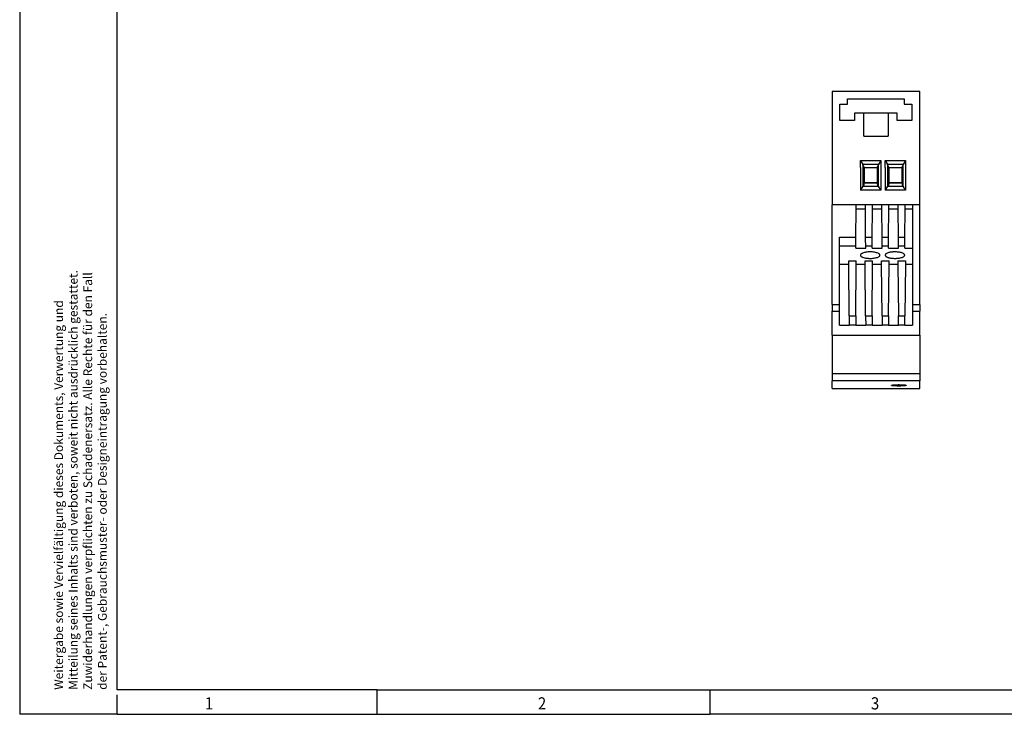
# Model space of a CAD drawing. Units: millimetres. Extents: x -434 to -14, y -320 to -23.
# Drawn here: x -434 to -232, y -320 to -177 of the extents above; entities that cross this region are included whole.
import ezdxf

# ---------------------------------------------------------------- set-up
doc = ezdxf.new("R2010")
doc.units = ezdxf.units.MM
doc.layers.add('1', color=7, linetype='Continuous')
doc.styles.add('CONVERTER_11', font='txt.shx', dxfattribs={"width": 0.9})

# ---------------------------------------------------------------- blocks, each defined once
blk = doc.blocks.new('STEP_PS_1AC_24DC_0_5-select__2', base_point=(-266.95, -252.95))
at = {"color": 7, "linetype": 'Continuous'}
for p, q in [((-266.95, -192), (-266.95, -215.25)), ((-248.95, -192), (-266.95, -192)), ((-263.75, -193.5), (-252.15, -193.5)), ((-263.75, -194.65), (-263.75, -193.5)), ((-252.15, -193.5), (-252.15, -194.65)), ((-248.95, -215.25), (-248.95, -192)), ((-265.35, -194.65), (-263.75, -194.65)), ((-265.35, -198), (-265.35, -194.65)), ((-252.15, -194.65), (-250.55, -194.65)), ((-250.55, -194.65), (-250.55, -198)), ((-262.35, -196.5), (-262.35, -198)), ((-260.45, -196.5), (-262.35, -196.5)), ((-255.45, -196.5), (-260.45, -196.5)), ((-260.45, -201.2), (-260.45, -196.5)), ((-255.45, -196.5), (-255.45, -201.2)), ((-253.55, -196.5), (-255.45, -196.5)), ((-253.55, -198), (-253.55, -196.5)), ((-262.35, -198), (-265.35, -198)), ((-250.55, -198), (-253.55, -198)), ((-260.45, -201.2), (-255.45, -201.2)), ((-261.13, -206.17), (-260.63, -206.97)), ((-261.13, -207.64), (-261.13, -206.17)), ((-261.13, -206.17), (-256.93, -206.17)), ((-261.13, -207.64), (-261.12, -212.27)), ((-260.63, -206.97), (-260.63, -211.47)), ((-257.43, -206.97), (-260.63, -206.97)), ((-260.38, -207.64), (-260.63, -207)), ((-260.38, -207.64), (-260.38, -210.78)), ((-260.38, -207.64), (-257.68, -207.64)), ((-257.43, -207), (-257.68, -207.64)), ((-257.68, -207.64), (-257.68, -210.78)), ((-256.93, -206.17), (-257.43, -206.97)), ((-257.43, -211.47), (-257.43, -206.97)), ((-256.93, -207.64), (-256.94, -212.27)), ((-256.93, -206.17), (-256.93, -207.64)), ((-256.05, -207.64), (-256.05, -206.17)), ((-256.05, -206.17), (-255.55, -206.97)), ((-256.05, -206.17), (-251.85, -206.17)), ((-256.05, -207.64), (-256.04, -212.27)), ((-252.35, -206.97), (-255.55, -206.97)), ((-255.55, -206.97), (-255.55, -211.47)), ((-255.3, -207.64), (-255.55, -207)), ((-255.3, -207.64), (-255.3, -210.78)), ((-255.3, -207.64), (-252.6, -207.64)), ((-252.35, -207), (-252.6, -207.64)), ((-252.6, -207.64), (-252.6, -210.78)), ((-251.85, -206.17), (-252.35, -206.97)), ((-252.35, -211.47), (-252.35, -206.97)), ((-251.85, -207.64), (-251.86, -212.27)), ((-251.85, -206.17), (-251.85, -207.64)), ((-260.63, -211.47), (-261.12, -212.25)), ((-260.63, -211.47), (-260.47, -211.46)), ((-260.63, -211.47), (-257.43, -211.47)), ((-260.38, -210.79), (-260.47, -211.46)), ((-260.47, -211.46), (-257.59, -211.46)), ((-260.38, -210.78), (-257.68, -210.78)), ((-260.38, -210.78), (-260.38, -210.79)), ((-257.68, -210.79), (-260.38, -210.79)), ((-257.68, -210.78), (-257.68, -210.79)), ((-257.68, -210.79), (-257.59, -211.46)), ((-257.59, -211.46), (-257.43, -211.47)), ((-256.94, -212.25), (-257.43, -211.47)), ((-255.55, -211.47), (-256.04, -212.25)), ((-255.55, -211.47), (-255.39, -211.46)), ((-255.55, -211.47), (-252.35, -211.47)), ((-255.3, -210.79), (-255.39, -211.46)), ((-255.39, -211.46), (-252.51, -211.46)), ((-255.3, -210.78), (-252.6, -210.78)), ((-255.3, -210.78), (-255.3, -210.79)), ((-252.6, -210.79), (-255.3, -210.79)), ((-252.6, -210.78), (-252.6, -210.79)), ((-252.6, -210.79), (-252.51, -211.46)), ((-252.51, -211.46), (-252.35, -211.47)), ((-251.86, -212.25), (-252.35, -211.47)), ((-256.94, -212.27), (-261.12, -212.27)), ((-251.86, -212.27), (-256.04, -212.27)), ((-262.01, -215.25), (-266.95, -215.25)), ((-266.95, -235.71), (-266.95, -215.25)), ((-262.02, -216.2), (-262.01, -215.25)), ((-260.11, -215.25), (-262.01, -215.25)), ((-258.65, -215.25), (-260.11, -215.25)), ((-260.11, -216.2), (-260.11, -215.25)), ((-258.66, -216.2), (-258.65, -215.25)), ((-256.75, -215.25), (-258.65, -215.25)), ((-255.28, -215.25), (-256.75, -215.25)), ((-256.74, -216.2), (-256.75, -215.25)), ((-255.29, -216.2), (-255.28, -215.25)), ((-253.39, -215.25), (-255.28, -215.25)), ((-251.92, -215.25), (-253.39, -215.25)), ((-253.38, -216.2), (-253.39, -215.25)), ((-251.93, -216.2), (-251.92, -215.25)), ((-250.45, -215.25), (-251.92, -215.25)), ((-248.95, -215.25), (-250.45, -215.25)), ((-250.45, -215.25), (-250.45, -216.2)), ((-248.95, -235.71), (-248.95, -215.25)), ((-262.07, -221.94), (-262.02, -216.2)), ((-260.11, -216.2), (-262.02, -216.2)), ((-260.06, -221.94), (-260.11, -216.2)), ((-258.71, -221.94), (-258.66, -216.2)), ((-256.74, -216.2), (-258.66, -216.2)), ((-256.69, -221.94), (-256.74, -216.2)), ((-255.34, -221.94), (-255.29, -216.2)), ((-253.38, -216.2), (-255.29, -216.2)), ((-253.33, -221.94), (-253.38, -216.2)), ((-251.98, -221.94), (-251.93, -216.2)), ((-250.45, -216.2), (-251.93, -216.2)), ((-250.45, -216.2), (-250.46, -224.14)), ((-265.41, -223.7), (-265.41, -221.94)), ((-265.4, -227.45), (-265.41, -223.7)), ((-262.09, -224.14), (-260.04, -224.14)), ((-258.73, -224.14), (-256.67, -224.14)), ((-255.36, -224.14), (-253.31, -224.14)), ((-252, -224.14), (-250.46, -224.14)), ((-250.46, -224.14), (-250.46, -227.45)), ((-265.4, -227.45), (-263.51, -227.45)), ((-265.4, -235.71), (-265.4, -227.45)), ((-263.52, -226.74), (-261.97, -226.74)), ((-263.51, -227.45), (-263.52, -226.74)), ((-263.42, -238.06), (-263.51, -227.45)), ((-262.07, -238.06), (-261.98, -227.45)), ((-261.98, -227.45), (-261.97, -226.74)), ((-261.98, -227.45), (-260.15, -227.45)), ((-260.15, -226.74), (-258.61, -226.74)), ((-260.15, -227.45), (-260.15, -226.74)), ((-260.05, -238.06), (-260.15, -227.45)), ((-258.71, -238.06), (-258.61, -227.45)), ((-258.61, -227.45), (-258.61, -226.74)), ((-258.61, -227.45), (-256.78, -227.45)), ((-256.78, -227.45), (-256.79, -226.74)), ((-256.79, -226.74), (-255.25, -226.74)), ((-256.69, -238.06), (-256.78, -227.45)), ((-255.34, -238.06), (-255.25, -227.45)), ((-255.25, -227.45), (-255.25, -226.74)), ((-255.25, -227.45), (-253.42, -227.45)), ((-253.43, -226.74), (-253.42, -227.45)), ((-253.42, -227.45), (-253.33, -238.06)), ((-251.89, -227.45), (-251.98, -238.06)), ((-251.88, -226.74), (-251.89, -227.45)), ((-251.89, -227.45), (-250.46, -227.45)), ((-250.46, -227.45), (-250.46, -235.71)), ((-266.95, -235.71), (-266.95, -237.07)), ((-248.95, -235.71), (-248.95, -237.07)), ((-266.95, -242), (-266.95, -237.07)), ((-248.95, -242), (-248.95, -237.07)), ((-265.4, -239.98), (-263.4, -239.98)), ((-262.09, -239.98), (-260.04, -239.98)), ((-258.72, -239.98), (-256.67, -239.98)), ((-255.36, -239.98), (-253.31, -239.98)), ((-252, -239.98), (-250.46, -239.98)), ((-266.95, -242), (-266.95, -249.97)), ((-266.95, -242), (-248.95, -242)), ((-248.95, -242), (-248.95, -249.97)), ((-266.95, -249.97), (-266.95, -251.38)), ((-248.95, -249.97), (-248.95, -251.38)), ((-266.95, -252.95), (-266.95, -251.38)), ((-248.95, -252.95), (-248.95, -251.38)), ((-266.95, -252.95), (-248.95, -252.95))]:
    blk.add_line(p, q, dxfattribs=at)
at = {"color": 2, "linetype": 'Continuous'}
for p, q in [((-265.41, -221.94), (-262.07, -221.94)), ((-260.06, -221.94), (-258.71, -221.94)), ((-256.69, -221.94), (-255.34, -221.94)), ((-253.33, -221.94), (-251.98, -221.94)), ((-265.41, -223.7), (-262.08, -223.7)), ((-260.04, -223.7), (-258.72, -223.7)), ((-256.68, -223.7), (-255.36, -223.7)), ((-253.32, -223.7), (-252, -223.7)), ((-266.95, -235.71), (-265.4, -235.71)), ((-250.46, -235.71), (-248.95, -235.71)), ((-266.95, -237.07), (-265.4, -237.07)), ((-263.42, -238.06), (-262.07, -238.06)), ((-260.05, -238.06), (-258.71, -238.06)), ((-256.69, -238.06), (-255.34, -238.06)), ((-250.46, -237.07), (-248.95, -237.07)), ((-263.4, -239.9), (-262.09, -239.9)), ((-260.04, -239.9), (-258.72, -239.9)), ((-256.68, -239.9), (-255.36, -239.9)), ((-248.95, -249.97), (-266.95, -249.97)), ((-248.95, -251.38), (-266.95, -251.38))]:
    blk.add_line(p, q, dxfattribs=at)
at = {"color": 7, "linetype": 'Continuous'}
for points, knots in [([(-262.08, -223.7), (-262.08, -223.66), (-262.08, -223.57), (-262.08, -223.41), (-262.08, -223.22), (-262.08, -223), (-262.08, -222.75), (-262.07, -222.49), (-262.07, -222.22), (-262.07, -222.03), (-262.07, -221.94)], [0, 0, 0, 0, 0.10428, 0.280887, 0.471993, 0.691813, 0.935857, 1.199058, 1.476016, 1.761002, 1.761002, 1.761002, 1.761002]), ([(-260.04, -223.7), (-260.04, -223.66), (-260.04, -223.56), (-260.04, -223.41), (-260.04, -223.22), (-260.05, -223.01), (-260.05, -222.77), (-260.05, -222.5), (-260.05, -222.22), (-260.05, -222.03), (-260.06, -221.94)], [0, 0, 0, 0, 0.122487, 0.280887, 0.471993, 0.691813, 0.90327, 1.199058, 1.476016, 1.761002, 1.761002, 1.761002, 1.761002]), ([(-258.72, -223.7), (-258.72, -223.66), (-258.72, -223.57), (-258.72, -223.4), (-258.72, -223.21), (-258.71, -222.99), (-258.71, -222.75), (-258.71, -222.49), (-258.71, -222.22), (-258.71, -222.03), (-258.71, -221.94)], [0, 0, 0, 0, 0.104282, 0.280889, 0.498093, 0.691815, 0.935859, 1.19906, 1.476018, 1.761004, 1.761004, 1.761004, 1.761004]), ([(-256.68, -223.7), (-256.68, -223.66), (-256.68, -223.57), (-256.68, -223.41), (-256.68, -223.22), (-256.68, -222.99), (-256.69, -222.74), (-256.69, -222.47), (-256.69, -222.21), (-256.69, -222.02), (-256.69, -221.94)], [0, 0, 0, 0, 0.10428, 0.280887, 0.471993, 0.691813, 0.968185, 1.199058, 1.511921, 1.761002, 1.761002, 1.761002, 1.761002]), ([(-255.36, -223.7), (-255.36, -223.65), (-255.36, -223.56), (-255.36, -223.39), (-255.35, -223.21), (-255.35, -222.98), (-255.35, -222.74), (-255.35, -222.47), (-255.35, -222.21), (-255.34, -222.02), (-255.34, -221.94)], [0, 0, 0, 0, 0.140211, 0.280889, 0.498092, 0.691814, 0.968187, 1.19906, 1.511923, 1.761004, 1.761004, 1.761004, 1.761004]), ([(-253.32, -223.7), (-253.32, -223.65), (-253.32, -223.56), (-253.32, -223.39), (-253.32, -223.21), (-253.32, -222.99), (-253.32, -222.75), (-253.33, -222.51), (-253.33, -222.23), (-253.33, -222.04), (-253.33, -221.94)], [0, 0, 0, 0, 0.140209, 0.280887, 0.498091, 0.691813, 0.935857, 1.199058, 1.440003, 1.761002, 1.761002, 1.761002, 1.761002]), ([(-252, -223.7), (-252, -223.66), (-251.99, -223.57), (-251.99, -223.41), (-251.99, -223.22), (-251.99, -223), (-251.99, -222.75), (-251.99, -222.49), (-251.98, -222.22), (-251.98, -222.03), (-251.98, -221.94)], [0, 0, 0, 0, 0.104282, 0.280889, 0.471995, 0.691815, 0.935859, 1.19906, 1.476018, 1.761004, 1.761004, 1.761004, 1.761004]), ([(-262.09, -224.14), (-262.09, -224.06), (-262.09, -223.92), (-262.08, -223.77), (-262.08, -223.7)], [0, 0, 0, 0, 0.2181068, 0.4391849, 0.4391849, 0.4391849, 0.4391849]), ([(-260.04, -224.14), (-260.04, -224.06), (-260.04, -223.92), (-260.04, -223.77), (-260.04, -223.7)], [0, 0, 0, 0, 0.2181068, 0.439184, 0.439184, 0.439184, 0.439184]), ([(-258.73, -224.14), (-258.73, -224.06), (-258.72, -223.92), (-258.72, -223.77), (-258.72, -223.7)], [0, 0, 0, 0, 0.2181068, 0.439184, 0.439184, 0.439184, 0.439184]), ([(-256.67, -224.14), (-256.67, -224.06), (-256.68, -223.92), (-256.68, -223.77), (-256.68, -223.7)], [0, 0, 0, 0, 0.2181068, 0.439184, 0.439184, 0.439184, 0.439184]), ([(-255.36, -224.14), (-255.36, -224.06), (-255.36, -223.92), (-255.36, -223.77), (-255.36, -223.7)], [0, 0, 0, 0, 0.2181077, 0.4391849, 0.4391849, 0.4391849, 0.4391849]), ([(-253.31, -224.14), (-253.31, -224.06), (-253.31, -223.92), (-253.31, -223.77), (-253.32, -223.7)], [0, 0, 0, 0, 0.2181068, 0.439184, 0.439184, 0.439184, 0.439184]), ([(-252, -224.14), (-252, -224.06), (-252, -223.92), (-252, -223.77), (-252, -223.7)], [0, 0, 0, 0, 0.2181068, 0.439184, 0.439184, 0.439184, 0.439184]), ([(-257.11, -225.62), (-257.12, -225.58), (-257.13, -225.5), (-257.22, -225.4), (-257.34, -225.3), (-257.55, -225.19), (-257.84, -225.09), (-258.23, -225), (-258.66, -224.95), (-259.11, -224.93), (-259.56, -224.95), (-259.96, -225), (-260.35, -225.08), (-260.64, -225.17), (-260.87, -225.3), (-260.99, -225.39), (-261.09, -225.5), (-261.1, -225.58), (-261.11, -225.62)], [0, 0, 0, 0, 0.109633, 0.238344, 0.399707, 0.594937, 0.935808, 1.336332, 1.773009, 2.232066, 2.691705, 3.128812, 3.445328, 3.871453, 4.039167, 4.225882, 4.337602, 4.46256, 4.46256, 4.46256, 4.46256]), ([(-261.11, -225.62), (-261.09, -225.69), (-261.05, -225.81), (-260.88, -225.93), (-260.62, -226.06), (-260.4, -226.12), (-260.26, -226.15)], [0, 0, 0, 0, 0.203103, 0.383611, 0.609292, 1.05735, 1.05735, 1.05735, 1.05735]), ([(-260.26, -226.15), (-260.18, -226.17), (-259.99, -226.21), (-259.7, -226.24), (-259.37, -226.27), (-259, -226.27), (-258.59, -226.25), (-258.19, -226.2), (-257.81, -226.12), (-257.53, -226.03), (-257.31, -225.92), (-257.2, -225.83), (-257.13, -225.73), (-257.12, -225.66), (-257.11, -225.62)], [0, 0, 0, 0, 0.240857, 0.590027, 0.861655, 1.23804, 1.687713, 2.114155, 2.435605, 2.840418, 3.014004, 3.157147, 3.259312, 3.37362, 3.37362, 3.37362, 3.37362]), ([(-252.39, -225.23), (-252.46, -225.2), (-252.65, -225.12), (-252.94, -225.04), (-253.32, -224.98), (-253.71, -224.94), (-254.1, -224.93), (-254.41, -224.95), (-254.66, -224.97), (-254.89, -225), (-255.15, -225.05), (-255.41, -225.13), (-255.67, -225.23), (-255.86, -225.34), (-256.01, -225.48), (-256.02, -225.59), (-256.03, -225.62)], [0, 0, 0, 0, 0.224312, 0.609757, 0.91143, 1.378726, 1.777086, 2.093916, 2.309289, 2.512206, 2.791834, 3.109936, 3.335701, 3.603185, 3.798763, 3.906897, 3.906897, 3.906897, 3.906897]), ([(-256.03, -225.62), (-256.02, -225.66), (-256.01, -225.74), (-255.93, -225.84), (-255.81, -225.93), (-255.66, -226), (-255.47, -226.08), (-255.23, -226.15), (-254.97, -226.2), (-254.69, -226.23), (-254.4, -226.26), (-254.09, -226.27), (-253.78, -226.26), (-253.48, -226.25), (-253.12, -226.2), (-252.76, -226.13), (-252.46, -226.03), (-252.26, -225.93), (-252.13, -225.83), (-252.04, -225.73), (-252.03, -225.65), (-252.03, -225.62)], [0, 0, 0, 0, 0.122725, 0.232342, 0.365203, 0.579422, 0.728095, 0.972148, 1.318354, 1.515687, 1.820706, 2.218313, 2.435939, 2.746611, 3.117804, 3.518117, 3.85822, 4.048135, 4.203795, 4.34334, 4.434893, 4.434893, 4.434893, 4.434893]), ([(-252.03, -225.62), (-252.04, -225.58), (-252.05, -225.51), (-252.12, -225.41), (-252.23, -225.32), (-252.33, -225.26), (-252.39, -225.23)], [0, 0, 0, 0, 0.1186907, 0.2249444, 0.3508988, 0.5554982, 0.5554982, 0.5554982, 0.5554982]), ([(-265.4, -237.07), (-265.4, -237.04), (-265.4, -236.98), (-265.4, -236.86), (-265.4, -236.71), (-265.4, -236.53), (-265.4, -236.35), (-265.4, -236.13), (-265.4, -235.92), (-265.4, -235.77), (-265.4, -235.71)], [0, 0, 0, 0, 0.068794, 0.196936, 0.361819, 0.509929, 0.728462, 0.909694, 1.161428, 1.358826, 1.358826, 1.358826, 1.358826]), ([(-250.46, -235.71), (-250.46, -235.8), (-250.46, -235.95), (-250.46, -236.17), (-250.46, -236.37), (-250.46, -236.56), (-250.46, -236.72), (-250.46, -236.87), (-250.46, -236.98), (-250.46, -237.04), (-250.46, -237.07)], [0, 0, 0, 0, 0.259054, 0.449132, 0.685239, 0.848897, 1.018285, 1.16189, 1.290032, 1.358826, 1.358826, 1.358826, 1.358826]), ([(-265.4, -239.98), (-265.4, -239.76), (-265.4, -239.3), (-265.4, -238.59), (-265.4, -237.84), (-265.4, -237.33), (-265.4, -237.07)], [0, 0, 0, 0, 0.667825, 1.37915, 2.121464, 2.910833, 2.910833, 2.910833, 2.910833]), ([(-263.42, -238.06), (-263.42, -238.18), (-263.41, -238.39), (-263.41, -238.7), (-263.41, -238.97), (-263.41, -239.23), (-263.4, -239.45), (-263.4, -239.64), (-263.4, -239.78), (-263.4, -239.86), (-263.4, -239.9)], [0, 0, 0, 0, 0.362202, 0.623751, 0.911469, 1.173129, 1.401964, 1.592187, 1.721586, 1.838253, 1.838253, 1.838253, 1.838253]), ([(-262.07, -238.06), (-262.07, -238.18), (-262.07, -238.39), (-262.08, -238.7), (-262.08, -238.97), (-262.08, -239.24), (-262.08, -239.46), (-262.08, -239.66), (-262.08, -239.79), (-262.09, -239.87), (-262.09, -239.9)], [0, 0, 0, 0, 0.362202, 0.623751, 0.911469, 1.173129, 1.432386, 1.592187, 1.756888, 1.838253, 1.838253, 1.838253, 1.838253]), ([(-260.05, -238.06), (-260.05, -238.15), (-260.05, -238.36), (-260.05, -238.68), (-260.05, -238.98), (-260.04, -239.24), (-260.04, -239.45), (-260.04, -239.64), (-260.04, -239.78), (-260.04, -239.86), (-260.04, -239.9)], [0, 0, 0, 0, 0.272583, 0.623751, 0.951153, 1.173129, 1.401964, 1.592187, 1.721586, 1.838253, 1.838253, 1.838253, 1.838253]), ([(-258.71, -238.06), (-258.71, -238.15), (-258.71, -238.36), (-258.71, -238.68), (-258.72, -238.98), (-258.72, -239.25), (-258.72, -239.46), (-258.72, -239.65), (-258.72, -239.79), (-258.72, -239.87), (-258.72, -239.9)], [0, 0, 0, 0, 0.272583, 0.623751, 0.951153, 1.173129, 1.432386, 1.592187, 1.738837, 1.838253, 1.838253, 1.838253, 1.838253]), ([(-256.69, -238.06), (-256.69, -238.15), (-256.69, -238.36), (-256.69, -238.65), (-256.68, -238.95), (-256.68, -239.2), (-256.68, -239.44), (-256.68, -239.64), (-256.68, -239.79), (-256.68, -239.87), (-256.68, -239.9)], [0, 0, 0, 0, 0.272583, 0.623751, 0.872227, 1.173129, 1.372197, 1.592187, 1.756888, 1.838253, 1.838253, 1.838253, 1.838253]), ([(-255.34, -238.06), (-255.35, -238.17), (-255.35, -238.38), (-255.35, -238.69), (-255.35, -238.98), (-255.36, -239.24), (-255.36, -239.45), (-255.36, -239.64), (-255.36, -239.78), (-255.36, -239.86), (-255.36, -239.9)], [0, 0, 0, 0, 0.317301, 0.623751, 0.951153, 1.173129, 1.401964, 1.592187, 1.721586, 1.838253, 1.838253, 1.838253, 1.838253]), ([(-253.31, -239.9), (-253.31, -239.86), (-253.31, -239.78), (-253.32, -239.64), (-253.32, -239.45), (-253.32, -239.23), (-253.32, -238.97), (-253.32, -238.7), (-253.33, -238.39), (-253.33, -238.18), (-253.33, -238.06)], [0, 0, 0, 0, 0.116877, 0.246489, 0.436848, 0.665819, 0.927481, 1.215169, 1.476467, 1.838266, 1.838266, 1.838266, 1.838266]), ([(-252, -239.9), (-252, -239.87), (-252, -239.79), (-252, -239.66), (-251.99, -239.46), (-251.99, -239.24), (-251.99, -238.97), (-251.99, -238.67), (-251.98, -238.36), (-251.98, -238.15), (-251.98, -238.06)], [0, 0, 0, 0, 0.081467, 0.246488, 0.406422, 0.665817, 0.92748, 1.215167, 1.565884, 1.838264, 1.838264, 1.838264, 1.838264]), ([(-250.46, -237.07), (-250.46, -237.33), (-250.46, -237.84), (-250.46, -238.59), (-250.46, -239.3), (-250.46, -239.76), (-250.46, -239.98)], [0, 0, 0, 0, 0.779743, 1.531683, 2.244827, 2.910833, 2.910833, 2.910833, 2.910833]), ([(-263.4, -239.9), (-263.4, -239.91), (-263.4, -239.94), (-263.4, -239.97), (-263.4, -239.98)], [0, 0, 0, 0, 0.03863196, 0.07713021, 0.07713021, 0.07713021, 0.07713021]), ([(-262.09, -239.9), (-262.09, -239.91), (-262.09, -239.94), (-262.09, -239.97), (-262.09, -239.98)], [0, 0, 0, 0, 0.03863196, 0.07713021, 0.07713021, 0.07713021, 0.07713021]), ([(-260.04, -239.9), (-260.04, -239.91), (-260.04, -239.94), (-260.04, -239.97), (-260.04, -239.98)], [0, 0, 0, 0, 0.03863196, 0.07713021, 0.07713021, 0.07713021, 0.07713021]), ([(-258.72, -239.9), (-258.72, -239.91), (-258.72, -239.94), (-258.72, -239.97), (-258.72, -239.98)], [0, 0, 0, 0, 0.03863196, 0.07713021, 0.07713021, 0.07713021, 0.07713021]), ([(-256.68, -239.9), (-256.68, -239.91), (-256.68, -239.94), (-256.67, -239.97), (-256.67, -239.98)], [0, 0, 0, 0, 0.03863196, 0.07713021, 0.07713021, 0.07713021, 0.07713021]), ([(-255.36, -239.9), (-255.36, -239.91), (-255.36, -239.94), (-255.36, -239.97), (-255.36, -239.98)], [0, 0, 0, 0, 0.03863196, 0.07713021, 0.07713021, 0.07713021, 0.07713021]), ([(-253.31, -239.9), (-253.31, -239.91), (-253.31, -239.94), (-253.31, -239.97), (-253.31, -239.98)], [0, 0, 0, 0, 0.03844839, 0.07676433, 0.07676433, 0.07676433, 0.07676433]), ([(-252, -239.9), (-252, -239.91), (-252, -239.94), (-252, -239.97), (-252, -239.98)], [0, 0, 0, 0, 0.03837698, 0.07662199, 0.07662199, 0.07662199, 0.07662199]), ([(-254.75, -252.33), (-254.75, -252.33), (-254.74, -252.32), (-254.72, -252.3), (-254.69, -252.29), (-254.64, -252.28), (-254.57, -252.27), (-254.51, -252.25), (-254.43, -252.24), (-254.36, -252.23), (-254.25, -252.22), (-254.11, -252.21), (-253.98, -252.2), (-253.86, -252.2), (-253.75, -252.19), (-253.6, -252.19), (-253.43, -252.19), (-253.28, -252.18), (-253.15, -252.19), (-253.03, -252.19), (-252.88, -252.19), (-252.72, -252.19), (-252.55, -252.2), (-252.38, -252.21), (-252.25, -252.22), (-252.14, -252.24), (-252.06, -252.24), (-251.99, -252.25), (-251.92, -252.27), (-251.86, -252.28), (-251.81, -252.29), (-251.77, -252.3), (-251.75, -252.33), (-251.75, -252.33)], [0, 0, 0, 0, 0.012023, 0.035826, 0.08063, 0.121065, 0.18437, 0.275944, 0.325257, 0.402592, 0.509422, 0.647252, 0.817622, 0.900702, 1.015228, 1.158728, 1.328747, 1.522848, 1.613829, 1.735636, 1.882407, 2.048299, 2.227486, 2.398951, 2.53747, 2.644632, 2.721989, 2.771057, 2.861802, 2.924534, 2.964619, 3.016895, 3.04341, 3.04341, 3.04341, 3.04341]), ([(-251.75, -252.33), (-251.75, -252.34), (-251.75, -252.35), (-251.78, -252.36), (-251.83, -252.38), (-251.91, -252.4), (-251.99, -252.41), (-252.06, -252.42), (-252.14, -252.43), (-252.25, -252.43), (-252.38, -252.44), (-252.6, -252.45), (-252.89, -252.46), (-253.25, -252.47), (-253.61, -252.46), (-253.9, -252.45), (-254.12, -252.44), (-254.25, -252.43), (-254.36, -252.42), (-254.44, -252.42), (-254.51, -252.41), (-254.58, -252.4), (-254.64, -252.39), (-254.68, -252.38), (-254.71, -252.36), (-254.74, -252.35), (-254.75, -252.34), (-254.75, -252.33)], [0, 0, 0, 0, 0.012344, 0.035931, 0.079189, 0.172149, 0.271615, 0.324339, 0.402397, 0.508021, 0.643467, 0.811014, 1.155976, 1.52028, 1.885007, 2.230279, 2.398188, 2.533835, 2.639532, 2.717568, 2.770205, 2.857508, 2.91965, 2.961373, 2.993875, 3.021181, 3.039619, 3.039619, 3.039619, 3.039619]), ([(-251.79, -252.3), (-251.88, -252.32), (-252.11, -252.37), (-252.6, -252.39), (-253.25, -252.41), (-253.9, -252.39), (-254.39, -252.37), (-254.62, -252.32), (-254.71, -252.3)], [0, 0, 0, 0, 0.258833, 0.714385, 1.464583, 2.21478, 2.670332, 2.929165, 2.929165, 2.929165, 2.929165])]:
    blk.add_open_spline(points, degree=3, knots=knots, dxfattribs=at)
blk.add_open_spline([(-253.43, -226.74), (-253.3, -226.74), (-253.04, -226.74), (-252.66, -226.74), (-252.27, -226.74), (-252.01, -226.74), (-251.88, -226.74)], degree=3, dxfattribs=at)
at = {"color": 2, "linetype": 'Continuous'}
for points, knots in [([(-253.33, -238.06), (-253.22, -238.06), (-252.99, -238.06), (-252.66, -238.06), (-252.32, -238.06), (-252.09, -238.06), (-251.98, -238.06)], [0, 0, 0, 0, 0.33679, 0.673581, 1.010171, 1.346762, 1.346762, 1.346762, 1.346762]), ([(-253.31, -239.9), (-253.2, -239.9), (-252.98, -239.9), (-252.66, -239.9), (-252.33, -239.9), (-252.11, -239.9), (-252, -239.9)], [0, 0, 0, 0, 0.32831, 0.65662, 0.985611, 1.314602, 1.314602, 1.314602, 1.314602])]:
    blk.add_open_spline(points, degree=3, knots=knots, dxfattribs=at)
blk = doc.blocks.new('Drfsicht1', base_point=(-257.95, -222.47))
blk.add_blockref('STEP_PS_1AC_24DC_0_5-select__2', (-266.95, -252.95))
blk = doc.blocks.new('_rahmen', base_point=(-18.63, -319.84))
at = {"layer": '1', "color": 6, "linetype": 'Continuous'}
for p, q in [((-413.63, -314.84), (-413.63, -27.84)), ((-360.3, -314.84), (-413.63, -314.84)), ((-360.3, -314.84), (-291.97, -314.84)), ((-291.97, -314.84), (-148.18, -314.84))]:
    blk.add_line(p, q, dxfattribs=at)
at = {"layer": '1', "color": 2, "linetype": 'Continuous'}
for p, q in [((-433.63, -171.34), (-433.63, -319.84)), ((-360.3, -319.84), (-360.3, -314.84)), ((-291.97, -319.84), (-291.97, -314.84)), ((-413.63, -319.84), (-413.63, -315.84)), ((-413.63, -319.84), (-433.63, -319.84)), ((-413.63, -319.84), (-360.3, -319.84)), ((-360.3, -319.84), (-291.97, -319.84)), ((-223.63, -319.84), (-291.97, -319.84))]:
    blk.add_line(p, q, dxfattribs=at)
at = {"layer": '1', "color": 7, "style": 'CONVERTER_11', "width": 0.9}
for s, p in [('1', (-395.63, -318.84)), ('2', (-327.3, -318.84)), ('3', (-258.97, -318.84))]:
    blk.add_text(s, height=2.5, dxfattribs=at).set_placement(p)
at = {"layer": '1', "color": 3, "insert": (-415.21, -314.81), "char_height": 1.8, "attachment_point": 7, "rotation": 90, "line_spacing_factor": 0.996399, "style": 'CONVERTER_11'}
blk.add_mtext('Weitergabe sowie Vervielfältigung dieses Dokuments, Verwertung und \\PMitteilung seines Inhalts sind verboten, soweit nicht ausdrücklich gestattet. \\PZuwiderhandlungen verpflichten zu Schadenersatz. Alle Rechte für den Fall\\Pder Patent-, Gebrauchsmuster- oder Designeintragung vorbehalten.', dxfattribs=at)
blk = doc.blocks.new('A3I_CS', base_point=(-18.63, -319.84))
at = {"layer": '1'}
blk.add_blockref('_rahmen', (-18.63, -319.84), dxfattribs=at)
blk = doc.blocks.new('1')
for name, p in [('A3I_CS', (-18.63, -319.84)), ('Drfsicht1', (-257.95, -222.47))]:
    blk.add_blockref(name, p)

msp = doc.modelspace()

# ---------------------------------------------------------------- block references
at = {"layer": '1'}
msp.add_blockref('1', (0, 0), dxfattribs=at)

doc.saveas('drawing.dxf')
